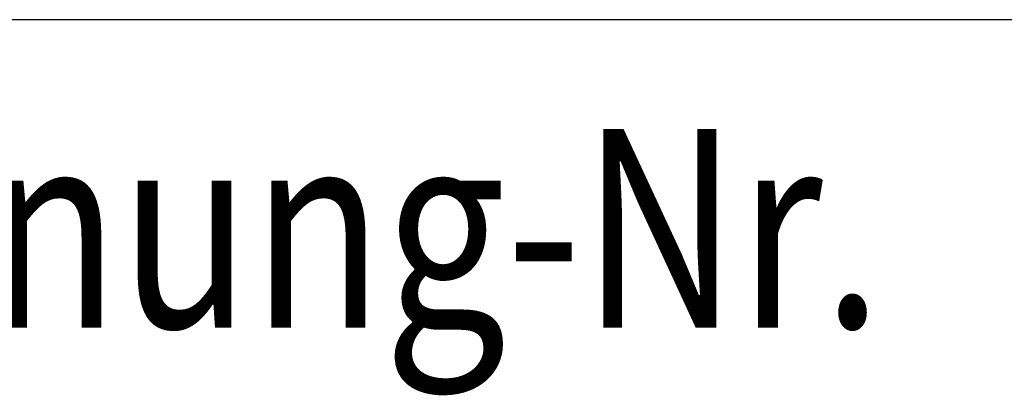
# Model space of a CAD drawing. Extents: x 0 to 2376, y -850 to 840.
# Drawn here: x 1045 to 1065, y -806 to -798 of the extents above; entities that cross this region are included whole.
import ezdxf

# ---------------------------------------------------------------- set-up
doc = ezdxf.new("R2010")
doc.units = 0
doc.header["$LTSCALE"] = 2
doc.linetypes.add('AUSGEZOGEN', pattern=[0, 0])
for name, color, linetype in [('AM_BOR', 7, 'CONTINUOUS'), ('DUENN-18', 94, 'CONTINUOUS'), ('KOPF', 12, 'AUSGEZOGEN'), ('TEXT25', 3, 'CONTINUOUS'), ('TEXT35', 143, 'CONTINUOUS')]:
    doc.layers.add(name, color=color, linetype=linetype)
doc.styles.add('TEXT20', font='isocp3.shx', dxfattribs={"width": 0.8, "height": 2})
doc.styles.add('TEXT25', font='isocp3.shx', dxfattribs={"width": 0.8, "height": 2.5})
doc.styles.add('TEXT35', font='isocp3.shx', dxfattribs={"width": 0.8, "height": 3.5})

# ---------------------------------------------------------------- blocks, each defined once
blk = doc.blocks.new('SF_WEB')
at = {"layer": 'KOPF'}
blk.add_line((-109.9887, 16.0222), (0, 16.0222), dxfattribs=at)
at = {"layer": 'DUENN-18', "style": 'TEXT20', "oblique": 7, "width": 0.8}
blk.add_text('Zeichnung-Nr.', height=2, dxfattribs=at).set_placement((-72.3871, 12.9207))
at = {"layer": 'TEXT25', "width": 0.8}
for tag, p, height, style in [('F9', (-100.786, 20.815), 2, 'TEXT20'), ('F8', (-87.9046, 20.7321), 2, 'TEXT20'), ('F52', (-87.9154, 16.7636), 2, 'TEXT20'), ('F53', (-100.8192, 16.5392), 2, 'TEXT20'), ('F11', (-63.0698, 1.7815), 2.5, 'TEXT25')]:
    blk.add_attdef(tag, p, '', height=height, dxfattribs=dict(at, style=style))
at = {"layer": 'TEXT35', "style": 'TEXT35', "width": 0.8}
for tag, p, height in [('F2', (-191.9714, 18.813), 3), ('F3', (-191.9714, 14.3937), 3), ('F13', (-192.0735, 7.5192), 3.5), ('F1', (-72.3059, 7.5588), 3.5)]:
    blk.add_attdef(tag, p, '', height=height, dxfattribs=at)

msp = doc.modelspace()

# ---------------------------------------------------------------- block references
at = {"layer": 'AM_BOR', "color": 7, "xscale": 2, "yscale": 2, "zscale": 2}
msp.add_blockref('SF_WEB', (1178.001, -830), dxfattribs=at)

doc.saveas('drawing.dxf')
